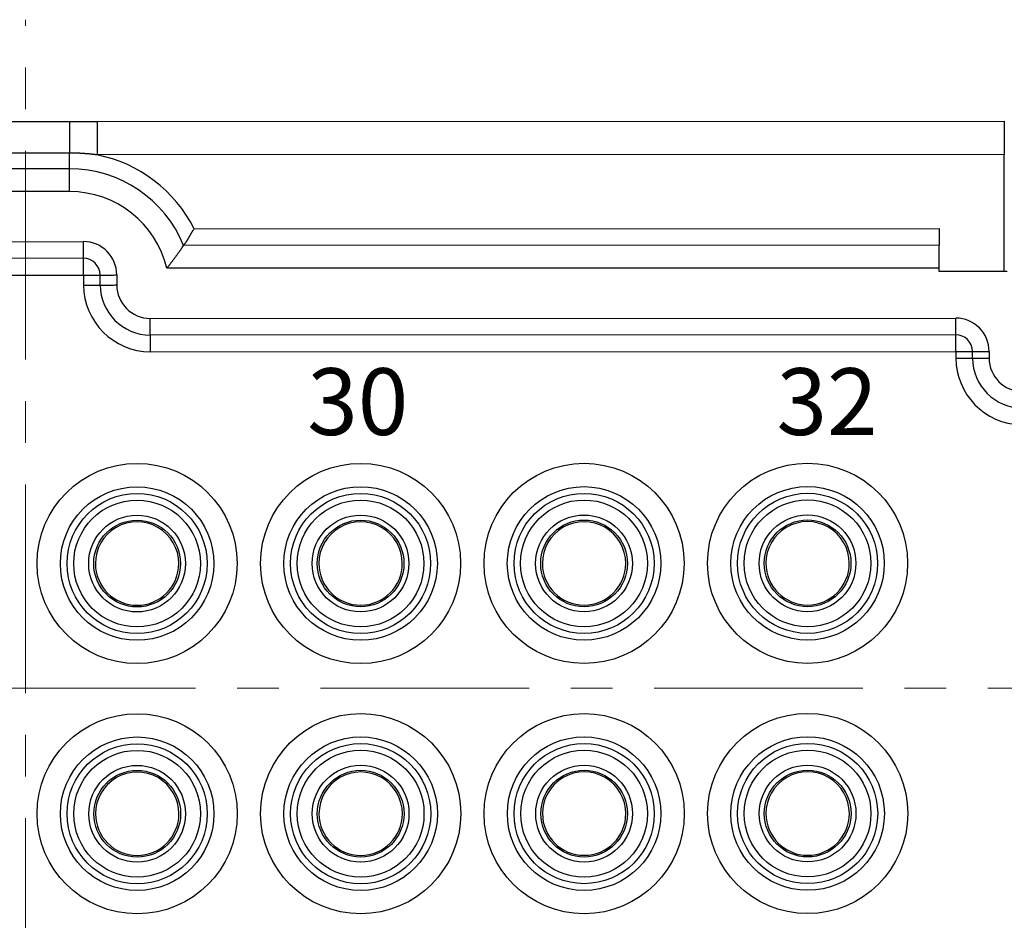
# Model space of a CAD drawing. Units: millimetres. Extents: x 11 to 751, y 29 to 435.
# Drawn here: x 426 to 456, y 346 to 373 of the extents above; entities that cross this region are included whole.
import ezdxf

# ---------------------------------------------------------------- set-up
doc = ezdxf.new("R2010")
doc.units = ezdxf.units.MM
doc.header["$MEASUREMENT"] = 0
doc.linetypes.add('CENTER', pattern=[2, 1.25, -0.25, 0.25, -0.25])
doc.layers.get('0').update_dxf_attribs({"lineweight": 30})
doc.layers.add('CEN', color=1, linetype='CENTER', lineweight=15)
doc.layers.add('打标文字', color=3, linetype='Continuous', lineweight=20)
doc.styles.add('03', font='romans.shx', dxfattribs={"width": 1.12, "height": 2})
doc.styles.add('Romans字体', font='romans.shx', dxfattribs={"width": 0.75})
doc.dimstyles.new('01', dxfattribs={"dimtxt": 3.5, "dimasz": 3, "dimexe": 1.2, "dimexo": 0.2, "dimgap": 0.8, "dimtad": 1, "dimdec": 1, "dimdsep": 46, "dimtxsty": 'Romans字体', "dimcen": 0, "dimclrd": 1, "dimclre": 6, "dimclrt": 4, "dimazin": 2, "dimtfac": 1, "dimtdec": 1, "dimtofl": 0, "dimtmove": 0, "dimatfit": 3, "dimfxl": 1, "dimtolj": 1, "dimtzin": 0, "dimarcsym": 0})

# ---------------------------------------------------------------- blocks, each defined once
blk = doc.blocks.new('*D69')
at = {"color": 6, "lineweight": -2}
for p, q in [((384.417, 345.841), (384.426, 319.631)), ((468.917, 345.87), (468.926, 319.66))]:
    blk.add_line(p, q, dxfattribs=at)
at = {"color": 1, "lineweight": -2}
blk.add_line((465.926, 320.859), (387.426, 320.832), dxfattribs=at)
at = {"color": 1}
for points in [[(387.425, 321.332), (387.426, 320.332), (384.426, 320.831)], [(465.925, 321.359), (465.926, 320.359), (468.926, 320.86)]]:
    blk.add_solid(points, dxfattribs=at)
at = {"layer": 'Defpoints', "color": 0}
for p in [(384.417, 346.041), (468.917, 346.07), (384.426, 320.831)]:
    blk.add_point(p, dxfattribs=at)
at = {"color": 4, "insert": (426.892, 323.396), "char_height": 3.5, "attachment_point": 5, "rotation": 0.02, "style": 'Romans字体'}
blk.add_mtext('\\A1;84.5', dxfattribs=at)

msp = doc.modelspace()

# ---------------------------------------------------------------- linework, layer by layer
at = {"linetype": 'Continuous'}
for p, q in [((425.331, 369.555), (427.996, 369.556)), ((427.996, 369.556), (428.82, 369.556)), ((428.82, 369.556), (456.014, 369.566)), ((456.014, 369.566), (456.014, 368.566)), ((456.014, 368.566), (428.82, 368.556)), ((456.015, 365.066), (456.014, 368.566)), ((427.996, 368.139), (425.331, 368.138)), ((427.992, 367.456), (427.996, 368.139)), ((427.992, 367.456), (425.326, 367.455)), ((431.732, 366.339), (454.064, 366.347)), ((454.064, 366.347), (454.064, 365.848)), ((424.91, 365.955), (428.41, 365.956)), ((454.064, 365.848), (431.411, 365.839)), ((454.06, 365.165), (454.064, 365.848)), ((428.41, 365.456), (424.91, 365.455)), ((454.06, 365.165), (430.91, 365.157)), ((454.06, 365.065), (454.06, 365.165)), ((424.915, 364.955), (428.415, 364.956)), ((428.415, 364.956), (428.415, 364.656)), ((428.91, 364.656), (428.91, 364.956)), ((429.41, 364.957), (429.41, 364.657)), ((456.099, 365.066), (454.06, 365.065)), ((430.411, 363.657), (454.561, 363.665)), ((454.561, 363.165), (430.411, 363.157)), ((430.416, 362.657), (454.566, 362.665)), ((454.566, 362.665), (454.566, 362.465)), ((455.061, 362.465), (455.061, 362.665)), ((455.561, 362.666), (455.561, 362.466))]:
    msp.add_line(p, q, dxfattribs=at)
for points in [[(427.996, 369.556), (427.996, 369.555, 0.011899), (427.996, 369.552, 0.000851), (427.996, 369.546, 0.000293), (427.996, 369.538, 0.000156), (427.996, 369.528, 0.000094), (427.996, 369.515, 0.000063), (427.996, 369.499, 0.000045), (427.996, 369.481, 0.000035), (427.996, 369.46, 0.000027), (427.996, 369.436, 0.000022), (427.996, 369.41, 0.000018), (427.996, 369.382, 0.000015), (427.996, 369.351, 0.000013), (427.996, 369.318, 0.000012), (427.996, 369.282, 0.00001), (427.996, 369.245, 0.000009), (427.996, 369.205, 0.000008), (427.996, 369.164, 0.000008), (427.996, 369.121, 0.000007), (427.996, 369.078, 0.000006), (427.996, 369.033, 0.000006), (427.996, 368.987, 0.000007), (427.996, 368.939, 0.000005), (427.996, 368.893, 0.000002), (427.996, 368.851, 0.000006), (427.996, 368.798, 0.00001), (427.996, 368.717, 0.000005), (427.996, 368.611, 0.000003)], [(428.82, 369.556), (428.82, 369.555, 0.012049), (428.82, 369.552, 0.000843), (428.82, 369.546, 0.00029), (428.82, 369.537, 0.000155), (428.82, 369.526, 0.000093), (428.82, 369.512, 0.000063), (428.82, 369.495, 0.000045), (428.82, 369.476, 0.000034), (428.82, 369.454, 0.000027), (428.82, 369.429, 0.000022), (428.82, 369.401, 0.000018), (428.82, 369.37, 0.000015), (428.82, 369.337, 0.000013), (428.82, 369.301, 0.000012), (428.82, 369.263, 0.00001), (428.82, 369.223, 0.000009), (428.82, 369.181, 0.000008), (428.82, 369.137, 0.000008), (428.82, 369.092, 0.000007), (428.82, 369.045, 0.000006), (428.82, 368.998, 0.000006), (428.82, 368.949, 0.000007), (428.82, 368.898, 0.000005), (428.82, 368.85, 0.000002), (428.82, 368.806, 0.000006), (428.82, 368.751, 0.00001), (428.82, 368.666, 0.000005), (428.82, 368.556, 0.000003)], [(427.996, 368.611), (427.93, 368.611, 0), (427.863, 368.611, 0), (427.796, 368.611, 0), (427.73, 368.611, 0), (427.663, 368.611, 0), (427.597, 368.611, 0), (427.53, 368.611, 0), (427.463, 368.611, 0), (427.397, 368.61, 0), (427.33, 368.61, 0), (427.263, 368.61, 0), (427.197, 368.61, 0), (427.13, 368.61, 0), (427.063, 368.61), (426.997, 368.61, 0), (426.93, 368.61), (426.864, 368.61), (426.797, 368.61), (426.73, 368.61), (426.664, 368.61, 0), (426.597, 368.61, 0), (426.53, 368.61, 0), (426.464, 368.61, 0), (426.397, 368.61, 0), (426.33, 368.61, 0), (426.264, 368.61, 0), (426.197, 368.61, 0), (426.13, 368.61, 0), (426.064, 368.61, 0), (425.997, 368.61, 0), (425.931, 368.61, 0), (425.864, 368.61, 0), (425.795, 368.61, 0), (425.731, 368.61, 0), (425.672, 368.61, 0), (425.597, 368.61, 0), (425.482, 368.61, 0), (425.331, 368.61, 0)], [(427.996, 368.139), (427.996, 368.14, 0.000805), (427.996, 368.143, 0.00029), (427.996, 368.147, 0.00015), (427.996, 368.152, 0.000097), (427.996, 368.158, 0.000066), (427.996, 368.165, 0.000048), (427.996, 368.173, 0.000036), (427.996, 368.183, 0.000029), (427.996, 368.194, 0.000023), (427.996, 368.206, 0.00002), (427.996, 368.219, 0.000016), (427.996, 368.233, 0.000014), (427.996, 368.249, 0.000012), (427.996, 368.265, 0.000011), (427.996, 368.283, 0.00001), (427.996, 368.301, 0.000009), (427.996, 368.32, 0.000008), (427.996, 368.34, 0.000008), (427.996, 368.361, 0.000007), (427.996, 368.383, 0.000006), (427.996, 368.404, 0.000006), (427.996, 368.427, 0.000007), (427.996, 368.45, 0.000005), (427.996, 368.473, 0.000002), (427.996, 368.493, 0.000006), (427.996, 368.519, 0.00001), (427.996, 368.559, 0.000005), (427.996, 368.611, 0.000003)], [(428.82, 368.556), (428.8, 368.559, 0.000801), (428.78, 368.562, 0.000798), (428.76, 368.564, 0.000797), (428.74, 368.566, 0.000798), (428.72, 368.569, 0.000798), (428.699, 368.571, 0.000798), (428.679, 368.573, 0.000798), (428.659, 368.576, 0.000799), (428.638, 368.578, 0.000799), (428.618, 368.58, 0.0008), (428.598, 368.582, 0.0008), (428.577, 368.584, 0.000801), (428.557, 368.586, 0.000802), (428.536, 368.587, 0.000803), (428.516, 368.589, 0.000803), (428.495, 368.591, 0.000805), (428.474, 368.592, 0.000806), (428.454, 368.594, 0.000807), (428.433, 368.595, 0.000809), (428.412, 368.597, 0.00081), (428.392, 368.598, 0.000812), (428.371, 368.599, 0.000813), (428.35, 368.601, 0.000815), (428.33, 368.602, 0.000819), (428.309, 368.603, 0.000818), (428.288, 368.604, 0.000816), (428.267, 368.605, 0.000825), (428.247, 368.606, 0.000844), (428.226, 368.606, 0.000822), (428.205, 368.607, 0.000769), (428.184, 368.608, 0.000853), (428.163, 368.608, 0.001022), (428.142, 368.609, 0.000776), (428.122, 368.609, 0.000261), (428.103, 368.61, 0.001104), (428.08, 368.61, 0.001913), (428.044, 368.61, 0.000936), (427.996, 368.611, 0.000495)], [(431.411, 365.839), (431.411, 365.841, -0.023335), (431.413, 365.842, -0.011393), (431.414, 365.845, -0.006031), (431.416, 365.847, -0.003036), (431.419, 365.851, -0.001575), (431.422, 365.855, -0.000742), (431.425, 365.859, -0.000203), (431.429, 365.864, 0.000243), (431.433, 365.869, 0.000529), (431.437, 365.874, 0.000791), (431.442, 365.88, 0.000964), (431.447, 365.887, 0.001152), (431.452, 365.894, 0.001277), (431.457, 365.901, 0.001426), (431.463, 365.909, 0.001526), (431.469, 365.917, 0.001656), (431.475, 365.926, 0.001744), (431.481, 365.935, 0.001864), (431.488, 365.944, 0.001949), (431.494, 365.954, 0.002069), (431.501, 365.964, 0.002147), (431.508, 365.974, 0.00225), (431.515, 365.985, 0.002355), (431.522, 365.996, 0.002526), (431.529, 366.007, 0.002521), (431.535, 366.018, 0.002389), (431.542, 366.03, 0.002112), (431.55, 366.043, 0.001659), (431.557, 366.055, 0.001302), (431.564, 366.068, 0.000962), (431.571, 366.081, 0.000665), (431.578, 366.094, 0.000342), (431.586, 366.107, 0.000065), (431.593, 366.12, -0.000237), (431.601, 366.134, -0.000486), (431.608, 366.147, -0.000751), (431.616, 366.161, -0.001017), (431.624, 366.175, -0.001349), (431.632, 366.189, -0.001502), (431.64, 366.203, -0.00156), (431.648, 366.216, -0.002088), (431.657, 366.23, -0.003027), (431.666, 366.245, -0.002291), (431.674, 366.258, -0.000324), (431.682, 366.27, -0.00408), (431.693, 366.286, -0.008159), (431.709, 366.309, -0.004041), (431.732, 366.339, -0.002069)], [(428.41, 365.456), (428.41, 365.457, -0.012432), (428.41, 365.458, -0.00087), (428.41, 365.461, -0.000299), (428.41, 365.466, -0.00016), (428.41, 365.471, -0.000096), (428.41, 365.478, -0.000065), (428.41, 365.487, -0.000046), (428.41, 365.496, -0.000036), (428.41, 365.508, -0.000028), (428.41, 365.52, -0.000023), (428.41, 365.534, -0.000019), (428.41, 365.549, -0.000016), (428.41, 365.566, -0.000014), (428.41, 365.584, -0.000012), (428.41, 365.603, -0.000011), (428.41, 365.623, -0.000009), (428.41, 365.644, -0.000009), (428.41, 365.666, -0.000008), (428.41, 365.688, -0.000007), (428.41, 365.712, -0.000006), (428.41, 365.735, -0.000006), (428.41, 365.76, -0.000007), (428.41, 365.785, -0.000005), (428.41, 365.809, -0.000002), (428.41, 365.831, -0.000006), (428.41, 365.859, -0.00001), (428.41, 365.901, -0.000005), (428.41, 365.956, -0.000003)], [(430.91, 365.157), (430.927, 365.178, 0.000669), (430.943, 365.199, 0.000664), (430.96, 365.221, 0.000659), (430.977, 365.242, 0.000655), (430.993, 365.263, 0.00065), (431.01, 365.285, 0.000646), (431.027, 365.307, 0.000642), (431.043, 365.329, 0.000637), (431.06, 365.351, 0.000633), (431.077, 365.373, 0.000629), (431.094, 365.395, 0.000624), (431.11, 365.417, 0.00062), (431.127, 365.44, 0.000616), (431.144, 365.462, 0.000613), (431.16, 365.485, 0.000607), (431.177, 365.508, 0.000599), (431.194, 365.531, 0.0006), (431.21, 365.554, 0.000608), (431.227, 365.577, 0.000587), (431.244, 365.6, 0.000545), (431.26, 365.623, 0.000597), (431.277, 365.647, 0.000707), (431.294, 365.671, 0.000532), (431.31, 365.694, 0.000182), (431.325, 365.715, 0.000745), (431.344, 365.742, 0.001265), (431.373, 365.784, 0.000612), (431.411, 365.839, 0.000322)], [(428.415, 364.956), (428.415, 364.98, 0.000004), (428.415, 365.004, 0.000004), (428.415, 365.028, 0.000004), (428.415, 365.053, 0.000004), (428.415, 365.077, 0.000005), (428.415, 365.102, 0.000005), (428.415, 365.127, 0.000005), (428.415, 365.151, 0.000005), (428.415, 365.175, 0.000006), (428.415, 365.199, 0.000006), (428.415, 365.222, 0.000006), (428.415, 365.245, 0.000007), (428.415, 365.267, 0.000007), (428.415, 365.288, 0.000008), (428.415, 365.308, 0.000009), (428.415, 365.327, 0.00001), (428.415, 365.345, 0.000011), (428.415, 365.361, 0.000013), (428.415, 365.377, 0.000015), (428.415, 365.391, 0.000016), (428.415, 365.403, 0.000021), (428.415, 365.415, 0.000031), (428.415, 365.424, 0.000032), (428.415, 365.433, 0.000017), (428.415, 365.44, 0.000061), (428.415, 365.446, 0.00021), (428.415, 365.451, 0.000288), (428.415, 365.456, 0.000331)], [(428.415, 364.956), (428.438, 364.956, 0), (428.461, 364.956, 0), (428.485, 364.956, 0), (428.509, 364.956, 0), (428.533, 364.956, 0), (428.557, 364.956, 0), (428.581, 364.956, 0), (428.604, 364.956, 0), (428.628, 364.956, 0), (428.651, 364.956, 0), (428.674, 364.956, 0), (428.696, 364.956, 0), (428.717, 364.956, 0), (428.737, 364.956, 0), (428.757, 364.956, 0), (428.776, 364.956, 0), (428.794, 364.956, 0), (428.81, 364.956, 0), (428.825, 364.956, 0), (428.84, 364.956, 0), (428.852, 364.956, 0), (428.864, 364.956, 0), (428.874, 364.956, 0), (428.883, 364.956, 0), (428.891, 364.956, -0.000001), (428.897, 364.956, -0.000002), (428.904, 364.956, -0.000003), (428.91, 364.956, -0.000003)], [(428.91, 364.956), (428.911, 364.956, -0.000202), (428.913, 364.956, -0.000014), (428.916, 364.956, -0.000005), (428.92, 364.956, -0.000003), (428.925, 364.956, -0.000002), (428.932, 364.956, -0.000001), (428.941, 364.956, -0.000001), (428.95, 364.956, -0.000001), (428.962, 364.956, 0), (428.974, 364.956, 0), (428.988, 364.956, 0), (429.003, 364.956, 0), (429.02, 364.956, 0), (429.038, 364.956, 0), (429.057, 364.956, 0), (429.077, 364.956, 0), (429.098, 364.956, 0), (429.12, 364.956, 0), (429.142, 364.956, 0), (429.166, 364.956, 0), (429.189, 364.956, 0), (429.214, 364.956, 0), (429.239, 364.956, 0), (429.263, 364.956, 0), (429.285, 364.956, 0), (429.313, 364.956, 0), (429.355, 364.957, 0), (429.41, 364.957, 0)], [(428.415, 364.656), (428.438, 364.656, 0), (428.462, 364.656, 0), (428.485, 364.656, 0), (428.509, 364.656, 0), (428.533, 364.656, 0), (428.557, 364.656, 0), (428.581, 364.656, 0), (428.604, 364.656, 0), (428.628, 364.656, 0), (428.651, 364.656, 0), (428.674, 364.656, 0), (428.696, 364.656, 0), (428.717, 364.656, 0), (428.738, 364.656, 0), (428.757, 364.656, 0), (428.776, 364.656, 0), (428.794, 364.656, -0.000001), (428.81, 364.656, -0.000001), (428.826, 364.656, -0.000001), (428.84, 364.656, -0.000001), (428.853, 364.656, -0.000001), (428.864, 364.656, -0.000001), (428.874, 364.656, -0.000001), (428.883, 364.656, -0.000001), (428.891, 364.656, -0.000002), (428.897, 364.656, -0.000008), (428.904, 364.656, -0.000009), (428.91, 364.656, -0.000009)], [(428.91, 364.656), (428.911, 364.656, -0.000585), (428.913, 364.656, -0.00004), (428.916, 364.656, -0.000014), (428.92, 364.656, -0.000007), (428.926, 364.656, -0.000004), (428.932, 364.656, -0.000003), (428.941, 364.656, -0.000002), (428.951, 364.656, -0.000002), (428.962, 364.656, -0.000001), (428.974, 364.656, -0.000001), (428.988, 364.656, -0.000001), (429.003, 364.656, -0.000001), (429.02, 364.656, -0.000001), (429.038, 364.656, -0.000001), (429.057, 364.656, 0), (429.077, 364.656, 0), (429.098, 364.656, 0), (429.12, 364.656, 0), (429.142, 364.656, 0), (429.166, 364.656, 0), (429.189, 364.656, 0), (429.214, 364.656, 0), (429.239, 364.656, 0), (429.263, 364.656, 0), (429.285, 364.656, 0), (429.313, 364.656, 0), (429.355, 364.657, 0), (429.41, 364.657, 0)], [(454.561, 363.165), (454.561, 363.166, -0.011483), (454.561, 363.168, -0.000806), (454.561, 363.171, -0.000277), (454.561, 363.175, -0.000148), (454.561, 363.18, -0.000089), (454.561, 363.187, -0.00006), (454.561, 363.196, -0.000043), (454.561, 363.205, -0.000033), (454.561, 363.217, -0.000026), (454.561, 363.229, -0.000021), (454.561, 363.243, -0.000017), (454.561, 363.258, -0.000015), (454.561, 363.275, -0.000013), (454.561, 363.293, -0.000011), (454.561, 363.312, -0.00001), (454.561, 363.332, -0.000009), (454.561, 363.353, -0.000008), (454.561, 363.375, -0.000007), (454.561, 363.398, -0.000007), (454.561, 363.421, -0.000006), (454.561, 363.444, -0.000006), (454.561, 363.469, -0.000006), (454.561, 363.494, -0.000005), (454.561, 363.518, -0.000002), (454.561, 363.54, -0.000006), (454.561, 363.568, -0.00001), (454.561, 363.61, -0.000005), (454.561, 363.665, -0.000003)], [(430.411, 363.157), (430.411, 363.157, -0.011713), (430.411, 363.159, -0.000821), (430.411, 363.162, -0.000283), (430.411, 363.166, -0.000151), (430.411, 363.172, -0.000091), (430.411, 363.179, -0.000061), (430.411, 363.187, -0.000044), (430.411, 363.197, -0.000034), (430.411, 363.208, -0.000026), (430.411, 363.221, -0.000021), (430.411, 363.235, -0.000018), (430.411, 363.25, -0.000015), (430.411, 363.267, -0.000013), (430.411, 363.284, -0.000011), (430.411, 363.303, -0.00001), (430.411, 363.323, -0.000009), (430.411, 363.344, -0.000008), (430.411, 363.366, -0.000008), (430.411, 363.389, -0.000007), (430.411, 363.412, -0.000006), (430.411, 363.436, -0.000006), (430.411, 363.461, -0.000007), (430.411, 363.486, -0.000005), (430.411, 363.51, -0.000002), (430.411, 363.532, -0.000006), (430.411, 363.56, -0.00001), (430.411, 363.602, -0.000005), (430.411, 363.657, -0.000003)], [(430.416, 362.657), (430.416, 362.681, 0.000005), (430.416, 362.705, 0.000004), (430.416, 362.729, 0.000004), (430.416, 362.754, 0.000005), (430.416, 362.779, 0.000005), (430.416, 362.804, 0.000005), (430.416, 362.829, 0.000005), (430.416, 362.853, 0.000005), (430.416, 362.878, 0.000006), (430.416, 362.901, 0.000006), (430.416, 362.925, 0.000007), (430.416, 362.947, 0.000007), (430.416, 362.969, 0.000008), (430.416, 362.99, 0.000008), (430.416, 363.01, 0.000009), (430.416, 363.029, 0.00001), (430.416, 363.047, 0.000012), (430.416, 363.064, 0.000014), (430.416, 363.079, 0.000016), (430.416, 363.093, 0.000017), (430.416, 363.106, 0.000022), (430.416, 363.117, 0.000032), (430.416, 363.126, 0.000034), (430.416, 363.135, 0.000018), (430.416, 363.142, 0.000066), (430.416, 363.147, 0.000233), (430.416, 363.152, 0.00034), (430.416, 363.157, 0.00042)], [(454.566, 362.665), (454.566, 362.689, 0.000004), (454.566, 362.713, 0.000004), (454.566, 362.737, 0.000004), (454.566, 362.762, 0.000004), (454.566, 362.787, 0.000005), (454.566, 362.811, 0.000005), (454.566, 362.836, 0.000005), (454.566, 362.86, 0.000005), (454.566, 362.885, 0.000006), (454.566, 362.908, 0.000006), (454.566, 362.932, 0.000006), (454.566, 362.954, 0.000007), (454.566, 362.976, 0.000007), (454.566, 362.997, 0.000008), (454.566, 363.017, 0.000009), (454.566, 363.036, 0.00001), (454.566, 363.054, 0.000011), (454.566, 363.07, 0.000013), (454.566, 363.086, 0.000015), (454.566, 363.1, 0.000016), (454.566, 363.112, 0.000021), (454.566, 363.124, 0.000031), (454.566, 363.134, 0.000032), (454.566, 363.142, 0.000017), (454.566, 363.149, 0.000061), (454.566, 363.155, 0.00021), (454.566, 363.16, 0.000288), (454.566, 363.165, 0.000331)], [(454.566, 362.665), (454.588, 362.665, 0), (454.609, 362.665, 0), (454.631, 362.665, 0), (454.654, 362.665, 0), (454.676, 362.665, 0), (454.699, 362.665, 0), (454.721, 362.665, 0), (454.744, 362.665, 0), (454.766, 362.665, 0), (454.788, 362.665, 0), (454.81, 362.665, 0), (454.831, 362.665, 0), (454.851, 362.665, 0), (454.871, 362.665, 0), (454.891, 362.665, 0), (454.909, 362.665, 0), (454.927, 362.665, 0), (454.944, 362.665, 0), (454.96, 362.665, 0), (454.975, 362.665, 0), (454.988, 362.665, 0), (455.001, 362.665, 0), (455.013, 362.665, 0), (455.023, 362.665, 0), (455.032, 362.665, 0), (455.04, 362.665, 0.000001), (455.05, 362.665, 0.000001), (455.061, 362.665, 0)], [(455.061, 362.665), (455.062, 362.665, 0.00029), (455.063, 362.665, 0.00002), (455.066, 362.665, 0.000007), (455.071, 362.665, 0.000004), (455.076, 362.665, 0.000002), (455.083, 362.665, 0.000001), (455.092, 362.665, 0.000001), (455.101, 362.665, 0.000001), (455.112, 362.666, 0.000001), (455.125, 362.666, 0.000001), (455.139, 362.666, 0), (455.154, 362.666, 0), (455.171, 362.666, 0), (455.188, 362.666, 0), (455.207, 362.666, 0), (455.228, 362.666, 0), (455.249, 362.666, 0), (455.27, 362.666, 0), (455.293, 362.666, 0), (455.316, 362.666, 0), (455.34, 362.666, 0), (455.365, 362.666, 0), (455.39, 362.666, 0), (455.414, 362.666, 0), (455.436, 362.666, 0), (455.464, 362.666, 0), (455.506, 362.666, 0), (455.561, 362.666, 0)], [(454.566, 362.465), (454.588, 362.465, 0), (454.609, 362.465, 0), (454.632, 362.465, 0), (454.654, 362.465, 0), (454.676, 362.465, 0), (454.699, 362.465, 0), (454.721, 362.465, 0), (454.744, 362.465, 0), (454.766, 362.465, 0), (454.788, 362.465, 0), (454.81, 362.465, 0), (454.831, 362.465, 0), (454.851, 362.465, 0), (454.871, 362.465, 0), (454.891, 362.465, 0), (454.909, 362.465, 0), (454.927, 362.465, 0), (454.944, 362.465, 0), (454.96, 362.465, 0), (454.975, 362.465, 0), (454.988, 362.465, 0), (455.001, 362.465, 0), (455.013, 362.465, 0), (455.023, 362.465, 0), (455.032, 362.465, 0), (455.04, 362.465, -0.000001), (455.05, 362.465, -0.000001), (455.061, 362.465, -0.000001)], [(455.061, 362.465), (455.062, 362.465, 0.000542), (455.064, 362.465, 0.000037), (455.066, 362.465, 0.000013), (455.071, 362.465, 0.000007), (455.076, 362.465, 0.000004), (455.083, 362.465, 0.000003), (455.092, 362.465, 0.000002), (455.101, 362.465, 0.000001), (455.112, 362.465, 0.000001), (455.125, 362.465, 0.000001), (455.139, 362.465, 0.000001), (455.154, 362.465, 0.000001), (455.171, 362.466, 0.000001), (455.189, 362.466, 0), (455.208, 362.466, 0), (455.228, 362.466, 0), (455.249, 362.466, 0), (455.271, 362.466, 0), (455.293, 362.466, 0), (455.317, 362.466, 0), (455.34, 362.466, 0), (455.365, 362.466, 0), (455.39, 362.466, 0), (455.414, 362.466, 0), (455.436, 362.466, 0), (455.464, 362.466, 0), (455.506, 362.466, 0), (455.561, 362.466, 0)]]:
    msp.add_lwpolyline(points, format="xyb", dxfattribs=at)
for centre, radius in [((430.018, 356.307), 3), ((436.718, 356.309), 3), ((443.418, 356.311), 3), ((450.118, 356.314), 3), ((430.018, 356.307), 2.301), ((430.018, 356.307), 2.1), ((436.718, 356.309), 2.301), ((436.718, 356.309), 2.1), ((443.418, 356.311), 2.301), ((443.418, 356.311), 2.1), ((450.118, 356.314), 2.301), ((450.118, 356.314), 2.1), ((430.017, 356.307), 1.9), ((436.717, 356.309), 1.9), ((443.417, 356.311), 1.9), ((450.117, 356.314), 1.9), ((450.116, 356.314), 1.45), ((430.016, 356.307), 1.45), ((430.018, 356.307), 1.3), ((436.716, 356.309), 1.45), ((436.718, 356.309), 1.3), ((443.416, 356.311), 1.45), ((443.418, 356.311), 1.3), ((450.118, 356.314), 1.3), ((430.021, 348.807), 3), ((436.721, 348.809), 3), ((443.421, 348.811), 3), ((450.121, 348.814), 3), ((430.02, 348.807), 2.301), ((436.72, 348.809), 2.301), ((443.42, 348.811), 2.301), ((450.12, 348.814), 2.301), ((430.02, 348.807), 2.1), ((430.019, 348.807), 1.9), ((436.72, 348.809), 2.1), ((436.719, 348.809), 1.9), ((443.42, 348.811), 2.1), ((443.419, 348.811), 1.9), ((450.12, 348.814), 2.1), ((450.119, 348.814), 1.9), ((430.019, 348.807), 1.45), ((430.021, 348.807), 1.3), ((436.719, 348.809), 1.45), ((436.721, 348.809), 1.3), ((443.419, 348.811), 1.45), ((443.421, 348.811), 1.3), ((450.119, 348.814), 1.45), ((450.121, 348.814), 1.3)]:
    msp.add_circle(centre, radius, dxfattribs=at)
for centre, radius, start, end in [((427.998, 364.456), 4.182, 26.7651, 78.656), ((427.998, 364.456), 3.683, 22.0638, 90.02), ((427.993, 364.456), 3, 13.5134, 90.02), ((428.41, 364.956), 1, 0.02, 90.02), ((428.41, 364.956), 0.5, 0.02, 90.02), ((430.415, 364.657), 2, 180.02, 270.02), ((430.415, 364.657), 1.5, 180.02, 270.02), ((430.41, 364.657), 1, 180.02, 270.02), ((454.561, 362.665), 1, 0.02, 90.02), ((454.561, 362.665), 0.5, 0.02, 90.02), ((456.566, 362.466), 2, 180.02, 268.5675), ((456.566, 362.466), 1.5, 180.02, 270.02), ((456.561, 362.466), 1, 180.02, 270.02), ((430.018, 356.307), 1.25, 0.02, 180.02), ((436.718, 356.309), 1.25, 0.02, 180.02), ((443.418, 356.311), 1.25, 0.02, 180.02), ((450.118, 356.314), 1.25, 0.02, 180.02), ((430.018, 356.307), 1.25, 180.02, 0.02), ((436.718, 356.309), 1.25, 180.02, 0.02), ((443.418, 356.311), 1.25, 180.02, 0.02), ((450.118, 356.314), 1.25, 180.02, 0.02), ((430.021, 348.807), 1.25, 0.02, 180.02), ((436.721, 348.809), 1.25, 0.02, 180.02), ((443.421, 348.811), 1.25, 0.02, 180.02), ((450.121, 348.814), 1.25, 0.02, 180.02), ((430.021, 348.807), 1.25, 180.02, 0.02), ((436.721, 348.809), 1.25, 180.02, 0.02), ((443.421, 348.811), 1.25, 180.02, 0.02), ((450.121, 348.814), 1.25, 180.02, 0.02)]:
    msp.add_arc(centre, radius, start, end, dxfattribs=at)
at = {"layer": 'CEN', "ltscale": 5}
for p, q in [((426.675, 332.424), (426.675, 372.609)), ((471.771, 352.57), (381.879, 352.57))]:
    msp.add_line(p, q, dxfattribs=at)

# ---------------------------------------------------------------- texts
at = {"layer": '打标文字', "char_height": 2, "width": 12.37819, "attachment_point": 1, "style": '03'}
for s, insert in [('30', (435.12, 362.161)), ('32', (449.188, 362.161))]:
    msp.add_mtext(s, dxfattribs=dict(at, insert=insert))

# ---------------------------------------------------------------- dimensions: what is measured, and where the dimension line sits
dim = msp.add_linear_dim(base=(384.426, 320.831), p1=(468.917, 346.07), p2=(384.417, 346.041), angle=180.02, dimstyle='01', override={"dimdec": 1})
dim.commit()
dim.dimension.update_dxf_attribs({"geometry": '*D69', "text_midpoint": (426.892, 320.846), "dimtype": 160})

doc.saveas('drawing.dxf')
